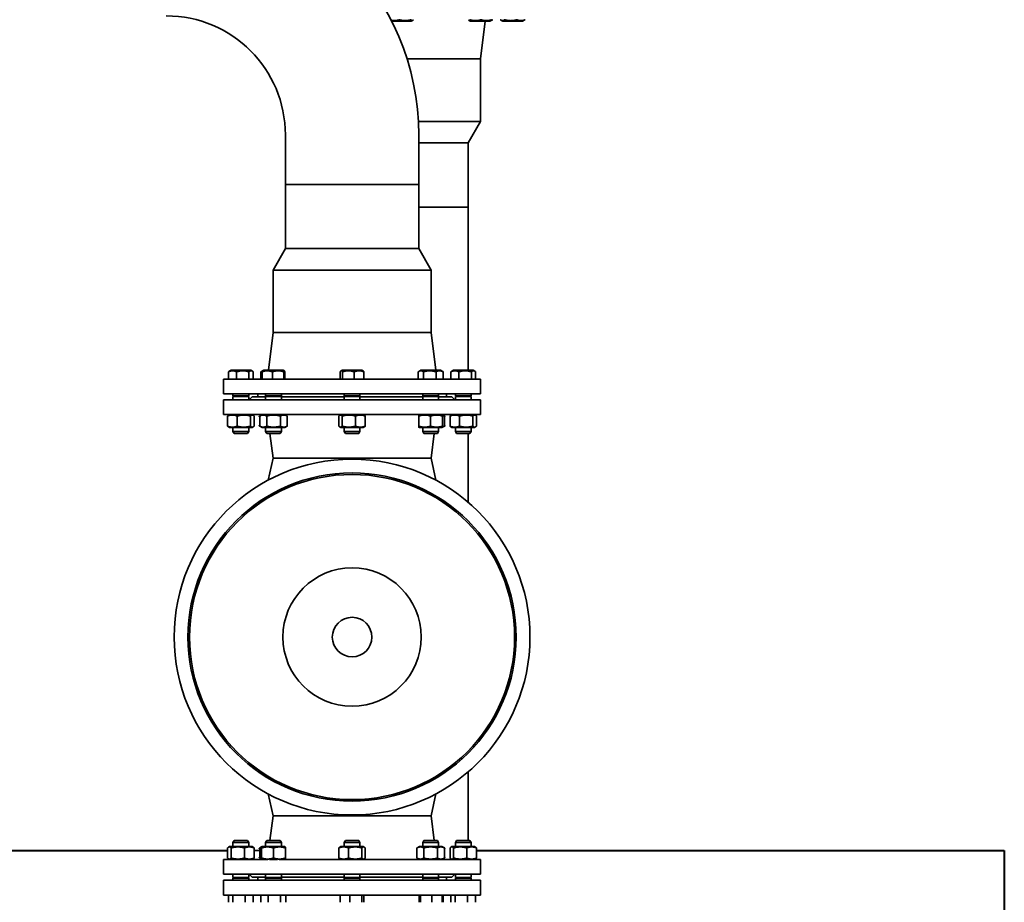
# Model space of a CAD drawing. Extents: x -29142 to 102767, y -24024 to 65882.
# Drawn here: x 62548 to 63532, y 42925 to 43806 of the extents above; entities that cross this region are included whole.
import ezdxf

# ---------------------------------------------------------------- set-up
doc = ezdxf.new("R2010")
doc.units = 0
doc.header["$MEASUREMENT"] = 0

msp = doc.modelspace()

# ---------------------------------------------------------------- linework, layer by layer
at = {"linetype": 'Continuous', "lineweight": 35}
for p, q in [((62939.27, 43804.81), (62919.78, 43804.81)), ((62939.27, 43804.81), (62940.53, 43805.53)), ((62998.28, 43804.81), (62997.15, 43805.46)), ((63017.83, 43804.81), (62998.28, 43804.81)), ((63008.5, 43767.28), (63013.11, 43804.81)), ((63017.83, 43804.81), (63018.96, 43805.46)), ((63018.96, 43805.46), (63020.06, 43806.09)), ((63030.82, 43804.81), (63029.04, 43805.84)), ((63050.37, 43804.81), (63030.82, 43804.81)), ((63050.37, 43804.81), (63052.15, 43805.84)), ((62935.05, 43767.28), (63008.5, 43767.28)), ((63008.5, 43767.28), (62935.05, 43767.28)), ((63008.5, 43704.72), (63008.5, 43767.28)), ((63008.5, 43704.72), (62946.42, 43704.72)), ((62996.16, 43683.34), (63008.5, 43704.72)), ((62813.46, 43641.86), (62813.46, 43691.24)), ((62946.78, 43641.86), (62946.78, 43691.24)), ((62996.16, 43683.34), (62946.78, 43683.34)), ((62996.16, 43619.15), (62996.16, 43683.34)), ((62813.46, 43641.86), (62813.46, 43577.67)), ((62813.46, 43641.86), (62946.78, 43641.86)), ((62880.12, 43641.86), (62813.46, 43641.86)), ((62946.78, 43641.86), (62880.12, 43641.86)), ((62946.78, 43641.86), (62946.78, 43577.67)), ((62946.78, 43619.15), (62996.16, 43619.15)), ((62996.16, 43619.15), (62946.78, 43619.15)), ((62996.16, 43456.21), (62996.16, 43619.15)), ((62813.46, 43577.67), (62801.12, 43556.29)), ((62813.46, 43577.67), (62946.78, 43577.67)), ((62946.78, 43577.67), (62959.12, 43556.29)), ((62801.12, 43556.29), (62959.12, 43556.29)), ((62801.12, 43556.29), (62801.12, 43493.73)), ((62959.12, 43556.29), (62959.12, 43493.73)), ((62801.12, 43493.73), (62796.51, 43456.21)), ((62801.12, 43493.73), (62959.12, 43493.73)), ((62880.12, 43493.73), (62801.12, 43493.73)), ((62959.12, 43493.73), (62880.12, 43493.73)), ((62959.12, 43493.73), (62963.73, 43456.21)), ((62756.67, 43447.32), (62756.67, 43454.61)), ((62759.24, 43456.21), (62757.46, 43455.18)), ((62759.24, 43456.21), (62778.8, 43456.21)), ((62764.74, 43447.32), (62764.74, 43454.61)), ((62777.11, 43447.32), (62777.11, 43454.61)), ((62778.8, 43456.21), (62780.58, 43455.18)), ((62781.37, 43447.32), (62781.37, 43454.61)), ((62789.06, 43454.61), (62789.06, 43447.32)), ((62790.65, 43455.55), (62789.56, 43454.92)), ((62790.2, 43447.32), (62790.2, 43454.61)), ((62791.78, 43456.21), (62790.65, 43455.55)), ((62791.78, 43456.21), (62811.34, 43456.21)), ((62800.49, 43447.32), (62800.49, 43454.61)), ((62811.34, 43456.21), (62812.47, 43455.55)), ((62811.85, 43447.32), (62811.85, 43454.61)), ((62812.93, 43447.32), (62812.93, 43454.61)), ((62868.32, 43447.32), (62868.32, 43454.61)), ((62870.34, 43456.21), (62869.09, 43455.48)), ((62870.34, 43456.21), (62889.9, 43456.21)), ((62870.52, 43447.32), (62870.52, 43454.61)), ((62882.32, 43447.32), (62882.32, 43454.61)), ((62889.9, 43456.21), (62891.15, 43455.48)), ((62891.91, 43447.32), (62891.91, 43454.61)), ((62946.18, 43447.32), (62946.18, 43454.61)), ((62948.9, 43456.21), (62946.68, 43454.92)), ((62948.9, 43456.21), (62966.7, 43456.21)), ((62951.5, 43447.32), (62951.5, 43454.61)), ((62963.99, 43447.32), (62963.99, 43454.61)), ((62966.7, 43456.21), (62968.45, 43456.21)), ((62968.45, 43456.21), (62970.68, 43454.92)), ((62971.18, 43454.61), (62971.18, 43447.32)), ((62978.87, 43447.32), (62978.87, 43454.61)), ((62981.44, 43456.21), (62979.66, 43455.18)), ((62981.44, 43456.21), (62992.93, 43456.21)), ((62986.94, 43447.32), (62986.94, 43454.61)), ((62992.93, 43456.21), (63000.99, 43456.21)), ((62999.3, 43454.61), (62999.3, 43447.32)), ((63000.99, 43456.21), (63002.77, 43455.18)), ((63003.57, 43447.32), (63003.57, 43454.61)), ((62751.74, 43432.5), (62751.74, 43447.32)), ((62880.12, 43447.32), (62751.74, 43447.32)), ((63008.5, 43447.32), (62880.12, 43447.32)), ((63008.5, 43432.5), (63008.5, 43447.32)), ((62880.12, 43432.5), (62751.74, 43432.5)), ((62761.12, 43432.5), (62761.12, 43430.53)), ((62776.92, 43430.53), (62761.12, 43430.53)), ((62762.19, 43430.53), (62761.12, 43429.91)), ((62775.85, 43430.53), (62776.92, 43429.91)), ((62776.92, 43432.5), (62776.92, 43430.53)), ((62785.81, 43429.54), (62785.81, 43432.5)), ((62793.66, 43432.5), (62793.66, 43430.53)), ((62809.46, 43430.53), (62793.66, 43430.53)), ((62794.73, 43430.53), (62793.66, 43429.91)), ((62808.39, 43430.53), (62809.46, 43429.91)), ((62809.46, 43432.5), (62809.46, 43430.53)), ((62872.22, 43432.5), (62872.22, 43430.53)), ((62873.29, 43430.53), (62872.22, 43429.91)), ((62888.02, 43430.53), (62872.22, 43430.53)), ((63008.5, 43432.5), (62880.12, 43432.5)), ((62886.95, 43430.53), (62888.02, 43429.91)), ((62888.02, 43432.5), (62888.02, 43430.53)), ((62950.78, 43432.5), (62950.78, 43430.53)), ((62965.16, 43430.53), (62950.78, 43430.53)), ((62951.85, 43430.53), (62950.78, 43429.91)), ((62966.58, 43430.53), (62965.16, 43430.53)), ((62965.51, 43430.53), (62966.58, 43429.91)), ((62966.58, 43432.5), (62966.58, 43430.53)), ((62974.43, 43429.54), (62974.43, 43432.5)), ((62983.32, 43432.5), (62983.32, 43430.53)), ((62992.6, 43430.53), (62983.32, 43430.53)), ((62984.39, 43430.53), (62983.32, 43429.91)), ((62999.12, 43430.53), (62992.6, 43430.53)), ((62998.05, 43430.53), (62999.12, 43429.91)), ((62999.12, 43432.5), (62999.12, 43430.53)), ((62751.74, 43426.58), (62751.74, 43411.77)), ((62751.74, 43426.58), (62880.12, 43426.58)), ((62761.12, 43429.91), (62776.92, 43429.91)), ((62761.12, 43429.91), (62761.12, 43426.58)), ((62776.92, 43429.91), (62776.92, 43426.58)), ((62780.38, 43429.54), (62777.42, 43426.58)), ((62780.38, 43429.54), (62793.66, 43429.54)), ((62793.66, 43429.91), (62809.46, 43429.91)), ((62793.66, 43429.91), (62793.66, 43426.58)), ((62809.46, 43429.91), (62809.46, 43426.58)), ((62809.46, 43429.54), (62872.22, 43429.54)), ((62872.22, 43429.91), (62872.22, 43426.58)), ((62872.22, 43429.91), (62888.02, 43429.91)), ((62880.12, 43426.58), (63008.5, 43426.58)), ((62888.02, 43429.91), (62888.02, 43426.58)), ((62888.02, 43429.54), (62950.78, 43429.54)), ((62950.78, 43429.91), (62965.16, 43429.91)), ((62950.78, 43429.91), (62950.78, 43426.58)), ((62965.16, 43429.91), (62966.58, 43429.91)), ((62966.58, 43429.91), (62966.58, 43426.58)), ((62966.58, 43429.54), (62979.86, 43429.54)), ((62979.86, 43429.54), (62982.82, 43426.58)), ((62983.32, 43429.91), (62992.6, 43429.91)), ((62983.32, 43429.91), (62983.32, 43426.58)), ((62992.6, 43429.91), (62999.12, 43429.91)), ((62999.12, 43429.91), (62999.12, 43426.58)), ((63008.5, 43426.58), (63008.5, 43411.77)), ((62751.74, 43411.77), (62880.12, 43411.77)), ((62757.76, 43411.77), (62756.73, 43411.17)), ((62780.28, 43411.77), (62781.31, 43411.17)), ((62790.3, 43411.77), (62787.92, 43410.39)), ((62812.82, 43411.77), (62815.2, 43410.39)), ((62868.86, 43411.77), (62867.87, 43411.19)), ((62880.12, 43411.77), (62952.99, 43411.77)), ((62891.38, 43411.77), (62892.37, 43411.19)), ((62947.42, 43411.77), (62946.82, 43411.42)), ((62969.94, 43411.77), (62952.99, 43411.77)), ((62952.99, 43411.77), (62952.99, 43411.77)), ((62954.69, 43411.77), (62962.67, 43411.77)), ((62964.36, 43411.77), (63008.5, 43411.77)), ((62969.94, 43411.77), (62970.53, 43411.42)), ((62970.53, 43411.42), (62972.32, 43410.39)), ((62979.96, 43411.77), (62978.93, 43411.17)), ((63002.48, 43411.77), (63003.51, 43411.17)), ((62755.78, 43400.33), (62755.78, 43410.36)), ((62765.4, 43400.33), (62765.4, 43410.36)), ((62778.64, 43400.33), (62778.64, 43410.36)), ((62782.26, 43400.33), (62782.26, 43410.36)), ((62787.87, 43410.36), (62787.87, 43400.33)), ((62794.79, 43410.36), (62794.79, 43400.33)), ((62808.48, 43410.36), (62808.48, 43400.33)), ((62815.25, 43400.33), (62815.25, 43410.36)), ((62866.92, 43400.33), (62866.92, 43410.36)), ((62870.38, 43410.36), (62870.38, 43400.33)), ((62883.58, 43400.33), (62883.58, 43410.36)), ((62893.32, 43400.33), (62893.32, 43410.36)), ((62946.78, 43400.33), (62946.78, 43410.36)), ((62958.6, 43410.36), (62958.6, 43400.33)), ((62970.49, 43410.36), (62970.49, 43400.33)), ((62970.57, 43410.36), (62970.57, 43400.33)), ((62972.36, 43410.36), (62972.36, 43400.33)), ((62977.98, 43400.33), (62977.98, 43410.36)), ((62987.6, 43400.33), (62987.6, 43410.36)), ((63000.84, 43410.36), (63000.84, 43400.33)), ((63004.46, 43400.33), (63004.46, 43410.36)), ((62757.76, 43398.93), (62756.73, 43399.53)), ((62757.76, 43398.93), (62780.28, 43398.93)), ((62761.12, 43398.93), (62761.12, 43394.98)), ((62761.12, 43394.98), (62776.92, 43394.98)), ((62762.33, 43393), (62761.12, 43394.98)), ((62762.33, 43393), (62775.71, 43393)), ((62775.71, 43393), (62776.92, 43394.98)), ((62776.92, 43398.93), (62776.92, 43394.98)), ((62780.28, 43398.93), (62781.31, 43399.53)), ((62790.3, 43398.93), (62787.92, 43400.3)), ((62812.82, 43398.93), (62790.3, 43398.93)), ((62793.66, 43398.93), (62793.66, 43394.98)), ((62793.66, 43394.98), (62809.46, 43394.98)), ((62794.87, 43393), (62793.66, 43394.98)), ((62794.87, 43393), (62808.25, 43393)), ((62801.12, 43368.31), (62798.08, 43393)), ((62808.25, 43393), (62809.46, 43394.98)), ((62809.46, 43398.93), (62809.46, 43394.98)), ((62812.82, 43398.93), (62815.2, 43400.3)), ((62868.86, 43398.93), (62867.87, 43399.5)), ((62868.86, 43398.93), (62869.23, 43398.93)), ((62869.23, 43398.93), (62891.38, 43398.93)), ((62872.22, 43398.93), (62872.22, 43394.98)), ((62873.43, 43393), (62872.22, 43394.98)), ((62872.22, 43394.98), (62888.02, 43394.98)), ((62873.43, 43393), (62886.81, 43393)), ((62886.81, 43393), (62888.02, 43394.98)), ((62888.02, 43398.93), (62888.02, 43394.98)), ((62891.38, 43398.93), (62892.37, 43399.5)), ((62947.42, 43398.93), (62946.82, 43399.27)), ((62952.99, 43398.93), (62947.42, 43398.93)), ((62950.78, 43398.93), (62950.78, 43394.98)), ((62950.78, 43394.98), (62965.16, 43394.98)), ((62951.99, 43393), (62950.78, 43394.98)), ((62951.99, 43393), (62964.16, 43393)), ((62969.94, 43398.93), (62952.99, 43398.93)), ((62959.12, 43368.31), (62962.15, 43393)), ((62964.16, 43393), (62965.37, 43393)), ((62965.16, 43394.98), (62966.58, 43394.98)), ((62965.37, 43393), (62966.58, 43394.98)), ((62966.58, 43398.93), (62966.58, 43394.98)), ((62969.94, 43398.93), (62970.53, 43399.27)), ((62970.53, 43399.27), (62972.32, 43400.3)), ((62979.96, 43398.93), (62978.93, 43399.53)), ((62979.96, 43398.93), (62994.07, 43398.93)), ((62983.32, 43398.93), (62983.32, 43394.98)), ((62983.32, 43394.98), (62992.6, 43394.98)), ((62984.53, 43393), (62983.32, 43394.98)), ((62984.53, 43393), (62992.39, 43393)), ((62992.39, 43393), (62997.91, 43393)), ((62992.6, 43394.98), (62999.12, 43394.98)), ((62994.07, 43398.93), (63002.48, 43398.93)), ((62996.16, 43324.23), (62996.16, 43393)), ((62997.91, 43393), (62999.12, 43394.98)), ((62999.12, 43398.93), (62999.12, 43394.98)), ((63002.48, 43398.93), (63003.51, 43399.53)), ((62801.12, 43368.31), (62796.28, 43346.31)), ((62801.12, 43368.31), (62880.12, 43368.31)), ((62880.12, 43368.31), (62801.12, 43368.31)), ((62880.12, 43368.31), (62959.12, 43368.31)), ((62959.12, 43368.31), (62880.12, 43368.31)), ((62959.12, 43368.31), (62963.96, 43346.31)), ((62996.16, 42986.14), (62996.16, 43054.91)), ((62801.12, 43010.82), (62796.28, 43032.83)), ((62959.12, 43010.82), (62963.96, 43032.83)), ((62801.12, 43010.82), (62798.08, 42986.14)), ((62880.12, 43010.82), (62801.12, 43010.82)), ((62880.12, 43010.82), (62801.12, 43010.82)), ((62959.12, 43010.82), (62880.12, 43010.82)), ((62959.12, 43010.82), (62880.12, 43010.82)), ((62959.12, 43010.82), (62962.15, 42986.14)), ((62755.78, 42978.81), (62755.78, 42968.78)), ((62757.76, 42980.21), (62756.73, 42979.61)), ((62766.17, 42980.21), (62757.76, 42980.21)), ((62759.4, 42968.78), (62759.4, 42978.81)), ((62762.33, 42986.14), (62761.12, 42984.16)), ((62767.64, 42984.16), (62761.12, 42984.16)), ((62761.12, 42980.21), (62761.12, 42984.16)), ((62767.85, 42986.14), (62762.33, 42986.14)), ((62780.28, 42980.21), (62766.17, 42980.21)), ((62776.92, 42984.16), (62767.64, 42984.16)), ((62775.71, 42986.14), (62767.85, 42986.14)), ((62772.64, 42978.81), (62772.64, 42968.78)), ((62775.71, 42986.14), (62776.92, 42984.16)), ((62776.92, 42980.21), (62776.92, 42984.16)), ((62780.28, 42980.21), (62781.31, 42979.61)), ((62782.26, 42978.81), (62782.26, 42968.78)), ((62787.87, 42968.78), (62787.87, 42978.81)), ((62789.71, 42979.87), (62787.92, 42978.84)), ((62789.67, 42968.78), (62789.67, 42978.81)), ((62790.3, 42980.21), (62789.71, 42979.87)), ((62789.75, 42968.78), (62789.75, 42978.81)), ((62790.3, 42980.21), (62807.25, 42980.21)), ((62794.87, 42986.14), (62793.66, 42984.16)), ((62795.08, 42984.16), (62793.66, 42984.16)), ((62793.66, 42980.21), (62793.66, 42984.16)), ((62796.08, 42986.14), (62794.87, 42986.14)), ((62809.46, 42984.16), (62795.08, 42984.16)), ((62808.25, 42986.14), (62796.08, 42986.14)), ((62801.64, 42968.78), (62801.64, 42978.81)), ((62807.25, 42980.21), (62812.82, 42980.21)), ((62808.25, 42986.14), (62809.46, 42984.16)), ((62809.46, 42980.21), (62809.46, 42984.16)), ((62812.82, 42980.21), (62813.41, 42979.87)), ((62813.46, 42978.81), (62813.46, 42968.78)), ((62866.92, 42978.81), (62866.92, 42968.78)), ((62868.86, 42980.21), (62867.87, 42979.64)), ((62891.01, 42980.21), (62868.86, 42980.21)), ((62873.43, 42986.14), (62872.22, 42984.16)), ((62872.22, 42980.21), (62872.22, 42984.16)), ((62888.02, 42984.16), (62872.22, 42984.16)), ((62886.81, 42986.14), (62873.43, 42986.14)), ((62876.66, 42978.81), (62876.66, 42968.78)), ((62886.81, 42986.14), (62888.02, 42984.16)), ((62888.02, 42980.21), (62888.02, 42984.16)), ((62889.86, 42968.78), (62889.86, 42978.81)), ((62891.38, 42980.21), (62891.01, 42980.21)), ((62891.38, 42980.21), (62892.37, 42979.64)), ((62893.32, 42978.81), (62893.32, 42968.78)), ((62944.99, 42978.81), (62944.99, 42968.78)), ((62947.42, 42980.21), (62945.04, 42978.84)), ((62947.42, 42980.21), (62969.94, 42980.21)), ((62951.99, 42986.14), (62950.78, 42984.16)), ((62966.58, 42984.16), (62950.78, 42984.16)), ((62950.78, 42980.21), (62950.78, 42984.16)), ((62951.76, 42968.78), (62951.76, 42978.81)), ((62965.37, 42986.14), (62951.99, 42986.14)), ((62965.37, 42986.14), (62966.58, 42984.16)), ((62965.45, 42968.78), (62965.45, 42978.81)), ((62966.58, 42980.21), (62966.58, 42984.16)), ((62969.94, 42980.21), (62972.32, 42978.84)), ((62972.36, 42968.78), (62972.36, 42978.81)), ((62977.98, 42978.81), (62977.98, 42968.78)), ((62979.96, 42980.21), (62978.93, 42979.61)), ((63002.48, 42980.21), (62979.96, 42980.21)), ((62981.6, 42978.81), (62981.6, 42968.78)), ((62984.53, 42986.14), (62983.32, 42984.16)), ((62999.12, 42984.16), (62983.32, 42984.16)), ((62983.32, 42980.21), (62983.32, 42984.16)), ((62997.91, 42986.14), (62984.53, 42986.14)), ((62994.84, 42978.81), (62994.84, 42968.78)), ((62997.91, 42986.14), (62999.12, 42984.16)), ((62999.12, 42980.21), (62999.12, 42984.16)), ((63002.48, 42980.21), (63003.51, 42979.61)), ((63004.46, 42978.81), (63004.46, 42968.78)), ((62757.76, 42967.37), (62756.73, 42967.97)), ((62780.28, 42967.37), (62781.31, 42967.97)), ((62782.26, 42976.26), (62787.87, 42976.26)), ((62789.71, 42967.72), (62787.92, 42968.75)), ((62868.86, 42967.37), (62867.87, 42967.95)), ((62891.38, 42967.37), (62892.37, 42967.95)), ((62947.42, 42967.37), (62945.04, 42968.75)), ((62969.94, 42967.37), (62972.32, 42968.75)), ((62979.96, 42967.37), (62978.93, 42967.97)), ((63002.48, 42967.37), (63003.51, 42967.97)), ((62795.87, 42967.37), (62751.74, 42967.37)), ((62751.74, 42952.56), (62751.74, 42967.37)), ((62790.3, 42967.37), (62789.71, 42967.72)), ((62805.55, 42967.37), (62797.57, 42967.37)), ((62807.25, 42967.37), (62812.82, 42967.37)), ((62807.25, 42967.37), (62807.25, 42967.37)), ((62880.12, 42967.37), (62807.25, 42967.37)), ((62812.82, 42967.37), (62813.41, 42967.72)), ((63008.5, 42967.37), (62880.12, 42967.37)), ((63008.5, 42952.56), (63008.5, 42967.37)), ((62880.12, 42952.56), (62751.74, 42952.56)), ((62761.12, 42949.23), (62761.12, 42952.56)), ((62767.64, 42949.23), (62761.12, 42949.23)), ((62762.19, 42948.61), (62761.12, 42949.23)), ((62761.12, 42948.61), (62767.64, 42948.61)), ((62761.12, 42946.63), (62761.12, 42948.61)), ((62776.92, 42949.23), (62767.64, 42949.23)), ((62767.64, 42948.61), (62776.92, 42948.61)), ((62775.85, 42948.61), (62776.92, 42949.23)), ((62776.92, 42949.23), (62776.92, 42952.56)), ((62776.92, 42946.63), (62776.92, 42948.61)), ((62780.38, 42949.6), (62777.42, 42952.56)), ((62793.66, 42949.6), (62780.38, 42949.6)), ((62785.81, 42949.6), (62785.81, 42946.63)), ((62793.66, 42949.23), (62793.66, 42952.56)), ((62795.08, 42949.23), (62793.66, 42949.23)), ((62794.73, 42948.61), (62793.66, 42949.23)), ((62793.66, 42948.61), (62795.08, 42948.61)), ((62793.66, 42946.63), (62793.66, 42948.61)), ((62809.46, 42949.23), (62795.08, 42949.23)), ((62795.08, 42948.61), (62809.46, 42948.61)), ((62808.39, 42948.61), (62809.46, 42949.23)), ((62809.46, 42949.23), (62809.46, 42952.56)), ((62872.22, 42949.6), (62809.46, 42949.6)), ((62809.46, 42946.63), (62809.46, 42948.61)), ((62872.22, 42949.23), (62872.22, 42952.56)), ((62873.29, 42948.61), (62872.22, 42949.23)), ((62888.02, 42949.23), (62872.22, 42949.23)), ((62872.22, 42946.63), (62872.22, 42948.61)), ((62872.22, 42948.61), (62888.02, 42948.61)), ((63008.5, 42952.56), (62880.12, 42952.56)), ((62886.95, 42948.61), (62888.02, 42949.23)), ((62888.02, 42949.23), (62888.02, 42952.56)), ((62950.78, 42949.6), (62888.02, 42949.6)), ((62888.02, 42946.63), (62888.02, 42948.61)), ((62950.78, 42949.23), (62950.78, 42952.56)), ((62966.58, 42949.23), (62950.78, 42949.23)), ((62951.85, 42948.61), (62950.78, 42949.23)), ((62950.78, 42948.61), (62966.58, 42948.61)), ((62950.78, 42946.63), (62950.78, 42948.61)), ((62965.51, 42948.61), (62966.58, 42949.23)), ((62966.58, 42949.23), (62966.58, 42952.56)), ((62979.86, 42949.6), (62966.58, 42949.6)), ((62966.58, 42946.63), (62966.58, 42948.61)), ((62974.43, 42949.6), (62974.43, 42946.63)), ((62979.86, 42949.6), (62982.82, 42952.56)), ((62983.32, 42949.23), (62983.32, 42952.56)), ((62999.12, 42949.23), (62983.32, 42949.23)), ((62984.39, 42948.61), (62983.32, 42949.23)), ((62983.32, 42948.61), (62999.12, 42948.61)), ((62983.32, 42946.63), (62983.32, 42948.61)), ((62998.05, 42948.61), (62999.12, 42949.23)), ((62999.12, 42949.23), (62999.12, 42952.56)), ((62999.12, 42946.63), (62999.12, 42948.61)), ((62751.74, 42946.63), (62751.74, 42931.82)), ((62751.74, 42946.63), (62880.12, 42946.63)), ((62880.12, 42946.63), (63008.5, 42946.63)), ((63008.5, 42946.63), (63008.5, 42931.82)), ((62751.74, 42931.82), (62880.12, 42931.82)), ((62756.67, 42931.82), (62756.67, 42924.53)), ((62760.94, 42924.53), (62760.94, 42931.82)), ((62773.3, 42931.82), (62773.3, 42924.53)), ((62781.37, 42931.82), (62781.37, 42924.53)), ((62789.06, 42924.53), (62789.06, 42931.82)), ((62796.25, 42931.82), (62796.25, 42924.53)), ((62808.74, 42931.82), (62808.74, 42924.53)), ((62814.06, 42931.82), (62814.06, 42924.53)), ((62868.32, 42931.82), (62868.32, 42924.53)), ((62877.92, 42931.82), (62877.92, 42924.53)), ((62880.12, 42931.82), (63008.5, 42931.82)), ((62889.71, 42931.82), (62889.71, 42924.53)), ((62891.91, 42931.82), (62891.91, 42924.53)), ((62947.31, 42931.82), (62947.31, 42924.53)), ((62948.39, 42931.82), (62948.39, 42924.53)), ((62959.75, 42931.82), (62959.75, 42924.53)), ((62970.04, 42931.82), (62970.04, 42924.53)), ((62971.18, 42924.53), (62971.18, 42931.82)), ((62978.87, 42931.82), (62978.87, 42924.53)), ((62983.13, 42931.82), (62983.13, 42924.53)), ((62995.5, 42931.82), (62995.5, 42924.53)), ((63003.57, 42931.82), (63003.57, 42924.53))]:
    msp.add_line(p, q, dxfattribs=at)
at = {"linetype": 'Continuous', "lineweight": 40}
for p, q in [((62500.28, 42976.26), (62755.78, 42976.26)), ((63004.46, 42976.26), (63531.9, 42976.26)), ((63531.9, 42976.26), (63531.9, 41465.32))]:
    msp.add_line(p, q, dxfattribs=at)
at = {"linetype": 'Continuous', "lineweight": 35}
for radius in [177.76, 163.98, 162.45, 69.13, 19.75]:
    msp.add_circle((62880.12, 43189.57), radius, dxfattribs=at)
for radius in [252.32, 119]:
    msp.add_arc((62694.46, 43691.24), radius, 0, 90, dxfattribs=at)
for points, weights, degree in [([(62919.22, 43805.91), (62923.11, 43804.83), (62927.3, 43806.41)], [1.03828587925, 1.13216572799, 1], 2), ([(62927.3, 43806.41), (62933.19, 43804.6), (62939.09, 43806.41)], [1, 1.15455095302, 1], 2), ([(62939.09, 43806.41), (62940.19, 43804.59), (62941.29, 43806.41)], [1, 1.155, 1], 2), ([(62996.69, 43806.41), (62997.23, 43804.6), (62997.77, 43806.41)], [1, 1.15455095302, 1], 2), ([(62997.77, 43806.41), (63003.44, 43804.6), (63009.12, 43806.41)], [1, 1.15455095302, 1], 2), ([(63009.12, 43806.41), (63014.27, 43804.59), (63019.42, 43806.41)], [1, 1.155, 1], 2), ([(63019.42, 43806.41), (63019.18, 43805.58), (63018.96, 43805.46)], [1, 1.06487852956, 1.0752866917], 2), ([(63019.13, 43805.66), (63019.81, 43805.9), (63020.56, 43806.41)], [1.05857132924, 1.03925742958, 1], 2), ([(63028.24, 43806.41), (63030.38, 43804.6), (63032.51, 43806.41)], [1, 1.15455095302, 1], 2), ([(63032.51, 43806.41), (63038.69, 43804.59), (63044.87, 43806.41)], [1, 1.155, 1], 2), ([(63044.87, 43806.41), (63048.91, 43804.6), (63052.95, 43806.41)], [1, 1.15455095302, 1], 2), ([(63052.95, 43806.41), (63052.53, 43806.06), (63052.15, 43805.84)], [1, 1.0266735634, 1.04414007928], 2), ([(62764.74, 43454.61), (62760.71, 43456.42), (62756.67, 43454.61)], [1, 1.15455095302, 1], 2), ([(62756.67, 43454.61), (62757.08, 43454.96), (62757.46, 43455.18)], [1, 1.0266735634, 1.04414007928], 2), ([(62777.11, 43454.61), (62770.92, 43456.42), (62764.74, 43454.61)], [1, 1.155, 1], 2), ([(62781.37, 43454.61), (62779.24, 43456.42), (62777.11, 43454.61)], [1, 1.15455095302, 1], 2), ([(62790.48, 43455.35), (62789.81, 43455.12), (62789.06, 43454.61)], [1.05857132924, 1.03925742958, 1], 2), ([(62800.49, 43454.61), (62795.34, 43456.42), (62790.2, 43454.61)], [1, 1.155, 1], 2), ([(62790.2, 43454.61), (62790.44, 43455.43), (62790.65, 43455.55)], [1, 1.06487852956, 1.0752866917], 2), ([(62811.85, 43454.61), (62806.17, 43456.42), (62800.49, 43454.61)], [1, 1.15455095302, 1], 2), ([(62812.93, 43454.61), (62812.39, 43456.42), (62811.85, 43454.61)], [1, 1.15455095302, 1], 2), ([(62870.52, 43454.61), (62869.42, 43456.42), (62868.32, 43454.61)], [1, 1.155, 1], 2), ([(62882.32, 43454.61), (62876.42, 43456.42), (62870.52, 43454.61)], [1, 1.15455095302, 1], 2), ([(62891.91, 43454.61), (62887.12, 43456.42), (62882.32, 43454.61)], [1, 1.15455095302, 1], 2), ([(62891.15, 43455.48), (62891.51, 43455.27), (62891.91, 43454.61)], [1.06909881291, 1.05198349555, 1], 2), ([(62951.5, 43454.61), (62948.84, 43456.42), (62946.18, 43454.61)], [1, 1.15455095302, 1], 2), ([(62963.99, 43454.61), (62957.75, 43456.42), (62951.5, 43454.61)], [1, 1.15455095302, 1], 2), ([(62971.18, 43454.61), (62967.59, 43456.42), (62963.99, 43454.61)], [1, 1.155, 1], 2), ([(62970.68, 43454.92), (62970.92, 43454.78), (62971.18, 43454.61)], [1.02386807948, 1.01303310689, 1], 2), ([(62986.94, 43454.61), (62982.9, 43456.42), (62978.87, 43454.61)], [1, 1.15455095302, 1], 2), ([(62978.87, 43454.61), (62979.28, 43454.96), (62979.66, 43455.18)], [1, 1.0266735634, 1.04414007928], 2), ([(62999.3, 43454.61), (62993.12, 43456.42), (62986.94, 43454.61)], [1, 1.155, 1], 2), ([(63003.57, 43454.61), (63001.44, 43456.42), (62999.3, 43454.61)], [1, 1.15455095302, 1], 2), ([(62755.78, 43410.36), (62760.59, 43412.34), (62765.4, 43410.36)], [1, 1.15470053838, 1], 2), ([(62756.73, 43411.17), (62756.28, 43410.91), (62755.78, 43410.36)], [1.05780700725, 1.03846998406, 1], 2), ([(62765.4, 43410.36), (62772.02, 43412.34), (62778.64, 43410.36)], [1, 1.15470053838, 1], 2), ([(62778.64, 43410.36), (62780.45, 43412.34), (62782.26, 43410.36)], [1, 1.15470053838, 1], 2), ([(62787.87, 43410.36), (62791.33, 43412.34), (62794.79, 43410.36)], [1, 1.15470053838, 1], 2), ([(62794.79, 43410.36), (62801.63, 43412.34), (62808.48, 43410.36)], [1, 1.15470053838, 1], 2), ([(62808.48, 43410.36), (62811.86, 43412.34), (62815.25, 43410.36)], [1, 1.15470053838, 1], 2), ([(62866.92, 43410.36), (62868.65, 43412.34), (62870.38, 43410.36)], [1, 1.15470053838, 1], 2), ([(62870.38, 43410.36), (62876.98, 43412.34), (62883.58, 43410.36)], [1, 1.15470053838, 1], 2), ([(62883.58, 43410.36), (62888.45, 43412.34), (62893.32, 43410.36)], [1, 1.15470053838, 1], 2), ([(62893.32, 43410.36), (62892.82, 43410.93), (62892.37, 43411.19)], [1, 1.04022026274, 1.05952696498], 2), ([(62946.78, 43410.36), (62952.69, 43412.34), (62958.6, 43410.36)], [1, 1.15470053838, 1], 2), ([(62946.82, 43411.42), (62946.81, 43411.41), (62946.78, 43410.36)], [1.07734070235, 1.07649003792, 1], 2), ([(62958.6, 43410.36), (62964.54, 43412.34), (62970.49, 43410.36)], [1, 1.15470053838, 1], 2), ([(62970.49, 43410.36), (62970.52, 43411.74), (62970.54, 43411.74), (62970.57, 43410.36)], [1, 1.10313369225, 1.10313369225, 1], 3), ([(62970.55, 43411.17), (62971.41, 43410.91), (62972.36, 43410.36)], [1.05780701079, 1.03846998758, 1], 2), ([(62977.98, 43410.36), (62982.79, 43412.34), (62987.6, 43410.36)], [1, 1.15470053838, 1], 2), ([(62978.93, 43411.17), (62978.48, 43410.91), (62977.98, 43410.36)], [1.05780700725, 1.03846998406, 1], 2), ([(62987.6, 43410.36), (62994.22, 43412.34), (63000.84, 43410.36)], [1, 1.15470053838, 1], 2), ([(63000.84, 43410.36), (63002.65, 43412.34), (63004.46, 43410.36)], [1, 1.15470053838, 1], 2), ([(62787.92, 43410.39), (62787.9, 43410.38), (62787.89, 43410.37), (62787.87, 43410.36)], [1, 1.00122468321, 1.00061417032, 1], 3), ([(62972.36, 43410.36), (62972.35, 43410.37), (62972.33, 43410.38), (62972.32, 43410.39)], [1.00183153865, 1.00061417032, 1.00122468321, 1.00183153865], 3), ([(62755.78, 43400.33), (62756.28, 43399.78), (62756.73, 43399.53)], [1, 1.03846998406, 1.05780700725], 2), ([(62765.4, 43400.33), (62760.59, 43398.36), (62755.78, 43400.33)], [1, 1.15470053838, 1], 2), ([(62778.64, 43400.33), (62772.02, 43398.36), (62765.4, 43400.33)], [1, 1.15470053838, 1], 2), ([(62782.26, 43400.33), (62780.45, 43398.36), (62778.64, 43400.33)], [1, 1.15470053838, 1], 2), ([(62787.87, 43400.33), (62787.89, 43400.32), (62787.9, 43400.31), (62787.92, 43400.3)], [1.00183153865, 1.00061417032, 1.00122468321, 1.00183153865], 3), ([(62794.79, 43400.33), (62791.33, 43398.36), (62787.87, 43400.33)], [1, 1.15470053838, 1], 2), ([(62808.48, 43400.33), (62801.63, 43398.36), (62794.79, 43400.33)], [1, 1.15470053838, 1], 2), ([(62815.25, 43400.33), (62811.86, 43398.36), (62808.48, 43400.33)], [1, 1.15470053838, 1], 2), ([(62870.38, 43400.33), (62868.65, 43398.36), (62866.92, 43400.33)], [1, 1.15470053838, 1], 2), ([(62883.58, 43400.33), (62876.98, 43398.36), (62870.38, 43400.33)], [1, 1.15470053838, 1], 2), ([(62893.32, 43400.33), (62888.45, 43398.36), (62883.58, 43400.33)], [1, 1.15470053838, 1], 2), ([(62892.37, 43399.5), (62892.82, 43399.76), (62893.32, 43400.33)], [1.05952696498, 1.04022026274, 1], 2), ([(62958.6, 43400.33), (62952.69, 43398.36), (62946.78, 43400.33)], [1, 1.15470053838, 1], 2), ([(62946.78, 43400.33), (62946.81, 43399.28), (62946.82, 43399.27)], [1, 1.07649004169, 1.07734070243], 2), ([(62970.49, 43400.33), (62964.54, 43398.36), (62958.6, 43400.33)], [1, 1.15470053838, 1], 2), ([(62970.57, 43400.33), (62970.54, 43398.95), (62970.52, 43398.95), (62970.49, 43400.33)], [1, 1.10313369225, 1.10313369225, 1], 3), ([(62972.36, 43400.33), (62971.41, 43399.78), (62970.55, 43399.53)], [1, 1.03846998435, 1.05780700754], 2), ([(62972.32, 43400.3), (62972.33, 43400.31), (62972.35, 43400.32), (62972.36, 43400.33)], [1, 1.00122468321, 1.00061417032, 1], 3), ([(62977.98, 43400.33), (62978.48, 43399.78), (62978.93, 43399.53)], [1, 1.03846998406, 1.05780700725], 2), ([(62987.6, 43400.33), (62982.79, 43398.36), (62977.98, 43400.33)], [1, 1.15470053838, 1], 2), ([(63000.84, 43400.33), (62994.22, 43398.36), (62987.6, 43400.33)], [1, 1.15470053838, 1], 2), ([(63004.46, 43400.33), (63002.65, 43398.36), (63000.84, 43400.33)], [1, 1.15470053838, 1], 2), ([(62755.78, 42978.81), (62757.59, 42980.78), (62759.4, 42978.81)], [1, 1.15470053838, 1], 2), ([(62759.4, 42978.81), (62766.02, 42980.78), (62772.64, 42978.81)], [1, 1.15470053838, 1], 2), ([(62772.64, 42978.81), (62777.45, 42980.78), (62782.26, 42978.81)], [1, 1.15470053838, 1], 2), ([(62782.26, 42978.81), (62781.76, 42979.35), (62781.31, 42979.61)], [1, 1.03846998406, 1.05780700725], 2), ([(62787.87, 42978.81), (62788.83, 42979.35), (62789.69, 42979.61)], [1, 1.03846998435, 1.05780700754], 2), ([(62787.92, 42978.84), (62787.9, 42978.83), (62787.89, 42978.82), (62787.87, 42978.81)], [1, 1.00122468321, 1.00061417032, 1], 3), ([(62789.67, 42978.81), (62789.7, 42980.19), (62789.72, 42980.19), (62789.75, 42978.81)], [1, 1.10313369225, 1.10313369225, 1], 3), ([(62789.75, 42978.81), (62795.7, 42980.78), (62801.64, 42978.81)], [1, 1.15470053838, 1], 2), ([(62801.64, 42978.81), (62807.55, 42980.78), (62813.46, 42978.81)], [1, 1.15470053838, 1], 2), ([(62813.46, 42978.81), (62813.43, 42979.86), (62813.41, 42979.87)], [1, 1.07649004169, 1.07734070243], 2), ([(62866.92, 42978.81), (62871.79, 42980.78), (62876.66, 42978.81)], [1, 1.15470053838, 1], 2), ([(62867.87, 42979.64), (62867.42, 42979.38), (62866.92, 42978.81)], [1.05952696498, 1.04022026274, 1], 2), ([(62876.66, 42978.81), (62883.26, 42980.78), (62889.86, 42978.81)], [1, 1.15470053838, 1], 2), ([(62889.86, 42978.81), (62891.59, 42980.78), (62893.32, 42978.81)], [1, 1.15470053838, 1], 2), ([(62944.99, 42978.81), (62948.38, 42980.78), (62951.76, 42978.81)], [1, 1.15470053838, 1], 2), ([(62951.76, 42978.81), (62958.61, 42980.78), (62965.45, 42978.81)], [1, 1.15470053838, 1], 2), ([(62965.45, 42978.81), (62968.91, 42980.78), (62972.36, 42978.81)], [1, 1.15470053838, 1], 2), ([(62972.36, 42978.81), (62972.35, 42978.82), (62972.33, 42978.83), (62972.32, 42978.84)], [1.00183153865, 1.00061417032, 1.00122468321, 1.00183153865], 3), ([(62977.98, 42978.81), (62979.79, 42980.78), (62981.6, 42978.81)], [1, 1.15470053838, 1], 2), ([(62981.6, 42978.81), (62988.22, 42980.78), (62994.84, 42978.81)], [1, 1.15470053838, 1], 2), ([(62994.84, 42978.81), (62999.65, 42980.78), (63004.46, 42978.81)], [1, 1.15470053838, 1], 2), ([(63004.46, 42978.81), (63003.96, 42979.35), (63003.51, 42979.61)], [1, 1.03846998406, 1.05780700725], 2), ([(62759.4, 42968.78), (62757.59, 42966.8), (62755.78, 42968.78)], [1, 1.15470053838, 1], 2), ([(62772.64, 42968.78), (62766.02, 42966.8), (62759.4, 42968.78)], [1, 1.15470053838, 1], 2), ([(62782.26, 42968.78), (62777.45, 42966.8), (62772.64, 42968.78)], [1, 1.15470053838, 1], 2), ([(62781.31, 42967.97), (62781.76, 42968.23), (62782.26, 42968.78)], [1.05780700725, 1.03846998406, 1], 2), ([(62787.87, 42968.78), (62787.89, 42968.77), (62787.9, 42968.76), (62787.92, 42968.75)], [1.00183153865, 1.00061417032, 1.00122468321, 1.00183153865], 3), ([(62789.69, 42967.97), (62788.83, 42968.23), (62787.87, 42968.78)], [1.05780701079, 1.03846998758, 1], 2), ([(62789.75, 42968.78), (62789.72, 42967.4), (62789.7, 42967.4), (62789.67, 42968.78)], [1, 1.10313369225, 1.10313369225, 1], 3), ([(62801.64, 42968.78), (62795.7, 42966.8), (62789.75, 42968.78)], [1, 1.15470053838, 1], 2), ([(62813.46, 42968.78), (62807.55, 42966.8), (62801.64, 42968.78)], [1, 1.15470053838, 1], 2), ([(62813.41, 42967.72), (62813.43, 42967.73), (62813.46, 42968.78)], [1.07734070235, 1.07649003792, 1], 2), ([(62866.92, 42968.78), (62867.42, 42968.21), (62867.87, 42967.95)], [1, 1.04022026274, 1.05952696498], 2), ([(62876.66, 42968.78), (62871.79, 42966.8), (62866.92, 42968.78)], [1, 1.15470053838, 1], 2), ([(62889.86, 42968.78), (62883.26, 42966.8), (62876.66, 42968.78)], [1, 1.15470053838, 1], 2), ([(62893.32, 42968.78), (62891.59, 42966.8), (62889.86, 42968.78)], [1, 1.15470053838, 1], 2), ([(62951.76, 42968.78), (62948.38, 42966.8), (62944.99, 42968.78)], [1, 1.15470053838, 1], 2), ([(62965.45, 42968.78), (62958.61, 42966.8), (62951.76, 42968.78)], [1, 1.15470053838, 1], 2), ([(62972.36, 42968.78), (62968.91, 42966.8), (62965.45, 42968.78)], [1, 1.15470053838, 1], 2), ([(62972.32, 42968.75), (62972.33, 42968.76), (62972.35, 42968.77), (62972.36, 42968.78)], [1, 1.00122468321, 1.00061417032, 1], 3), ([(62981.6, 42968.78), (62979.79, 42966.8), (62977.98, 42968.78)], [1, 1.15470053838, 1], 2), ([(62994.84, 42968.78), (62988.22, 42966.8), (62981.6, 42968.78)], [1, 1.15470053838, 1], 2), ([(63004.46, 42968.78), (62999.65, 42966.8), (62994.84, 42968.78)], [1, 1.15470053838, 1], 2), ([(63003.51, 42967.97), (63003.96, 42968.23), (63004.46, 42968.78)], [1.05780700725, 1.03846998406, 1], 2)]:
    msp.add_rational_spline(points, weights, degree=degree, dxfattribs=at)
for points in [[(62787.87, 43410.36), (62785.64, 43409.06), (62790.14, 43411.67), (62787.92, 43410.39)], [(62972.32, 43410.39), (62970.1, 43411.67), (62974.6, 43409.06), (62972.36, 43410.36)], [(62970.57, 43410.36), (62970.6, 43409.06), (62970.46, 43409.06), (62970.49, 43410.36)], [(62970.49, 43400.33), (62970.46, 43401.63), (62970.6, 43401.63), (62970.57, 43400.33)], [(62787.92, 43400.3), (62790.14, 43399.02), (62785.64, 43401.63), (62787.87, 43400.33)], [(62972.36, 43400.33), (62974.6, 43401.63), (62970.1, 43399.02), (62972.32, 43400.3)], [(62787.87, 42978.81), (62785.64, 42977.51), (62790.14, 42980.12), (62787.92, 42978.84)], [(62789.75, 42978.81), (62789.78, 42977.51), (62789.64, 42977.51), (62789.67, 42978.81)], [(62972.32, 42978.84), (62970.1, 42980.12), (62974.6, 42977.51), (62972.36, 42978.81)], [(62787.92, 42968.75), (62790.14, 42967.47), (62785.64, 42970.08), (62787.87, 42968.78)], [(62789.67, 42968.78), (62789.64, 42970.08), (62789.78, 42970.08), (62789.75, 42968.78)], [(62972.36, 42968.78), (62974.6, 42970.08), (62970.1, 42967.47), (62972.32, 42968.75)]]:
    msp.add_open_spline(points, degree=3, dxfattribs=at)

doc.saveas('drawing.dxf')
